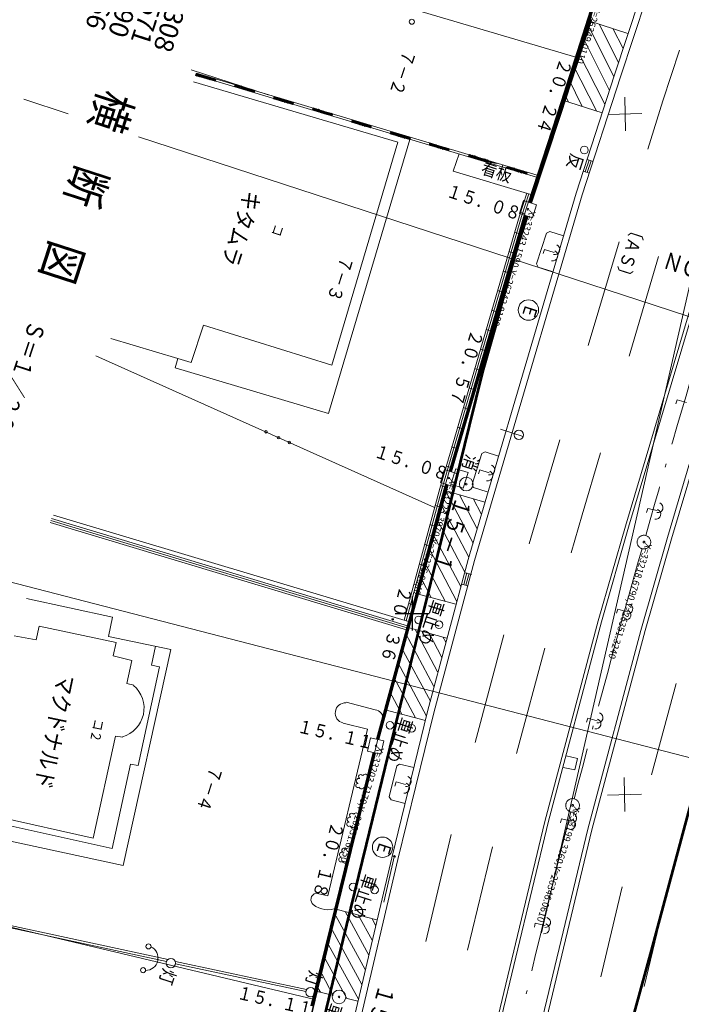
# Model space of a CAD drawing. Extents: x 26016 to 26264, y 33545 to 33826.
# Drawn here: x 26121 to 26170, y 33621 to 33694 of the extents above; entities that cross this region are included whole.
import ezdxf

# ---------------------------------------------------------------- set-up
doc = ezdxf.new("R2010")
doc.units = 0
doc.linetypes.add('long dashed dotted', pattern=[15.25, 12, -1.5, 0.25, -1.5])
for name, color, linetype, lineweight in [('\\M+5A4BD\\M+5A4CE\\M+5CBFB', 136, 'Continuous', 0), ('\\M+5BAE1\\M+5B6CF\\M+587ED', 4, 'Continuous', 0), ('道路平面図', 7, 'Continuous', 0)]:
    doc.layers.add(name, color=color, linetype=linetype, lineweight=lineweight)
doc.styles.add('\\M+5A3CD\\M+5A3D3 \\M+5A5B4\\M+5A5B7\\M+5A5C3\\M+5A5AF', font='MS Gothic.ttf')

msp = doc.modelspace()

# ---------------------------------------------------------------- linework, layer by layer
at = {"layer": '\\M+5A4BD\\M+5A4CE\\M+5CBFB', "linetype": 'Continuous', "lineweight": 13}
for p, q in [((26124.762, 33686.675), (26121.494, 33687.743)), ((26184.057, 33667.31), (26129.913, 33684.993)), ((26175.508, 33638.085), (26106.051, 33656.064))]:
    msp.add_line(p, q, dxfattribs=at)
at = {"layer": '道路平面図', "linetype": 'Continuous', "lineweight": 13}
for p, q in [((26181.054, 33720.953), (26159.49, 33626.571)), ((26168.971, 33702.103), (26164.84, 33689.547)), ((26169.417, 33701.959), (26165.286, 33689.402)), ((26136.59, 33698.367), (26162.002, 33690.827)), ((26164.38, 33698.17), (26158.17, 33679.094)), ((26162.878, 33693.532), (26165.822, 33692.579)), ((26162.821, 33693.354), (26164.801, 33689.428)), ((26163.711, 33693.263), (26165.128, 33690.439)), ((26164.722, 33692.935), (26165.465, 33691.479)), ((26162.493, 33692.343), (26164.464, 33688.387)), ((26168.394, 33687.64), (26169.597, 33691.356)), ((26162.147, 33691.273), (26164.137, 33687.377)), ((26133.787, 33689.913), (26139.435, 33688.084)), ((26161.819, 33690.262), (26163.518, 33686.887)), ((26134.155, 33689.63), (26134.107, 33689.481)), ((26134.107, 33689.481), (26135.553, 33689.078)), ((26134.116, 33689.511), (26134.274, 33689.591)), ((26134.116, 33689.511), (26159.123, 33682.037)), ((26134.126, 33689.54), (26134.244, 33689.601)), ((26134.135, 33689.57), (26134.214, 33689.61)), ((26134.136, 33689.471), (26134.303, 33689.581)), ((26134.145, 33689.6), (26134.184, 33689.62)), ((26135.601, 33689.227), (26134.155, 33689.63)), ((26134.164, 33689.659), (26159.171, 33682.185)), ((26134.166, 33689.462), (26134.363, 33689.562)), ((26134.196, 33689.452), (26134.393, 33689.553)), ((26134.225, 33689.442), (26134.422, 33689.543)), ((26134.285, 33689.423), (26134.452, 33689.533)), ((26134.315, 33689.414), (26134.482, 33689.524)), ((26134.344, 33689.404), (26134.551, 33689.534)), ((26134.374, 33689.394), (26134.581, 33689.525)), ((26134.404, 33689.385), (26134.61, 33689.515)), ((26134.473, 33689.395), (26134.64, 33689.505)), ((26134.503, 33689.386), (26134.67, 33689.496)), ((26134.532, 33689.376), (26134.729, 33689.476)), ((26134.759, 33689.467), (26134.562, 33689.366)), ((26134.789, 33689.457), (26134.592, 33689.357)), ((26134.818, 33689.448), (26134.651, 33689.337)), ((26134.848, 33689.438), (26134.681, 33689.328)), ((26134.908, 33689.419), (26134.711, 33689.318)), ((26134.937, 33689.409), (26134.74, 33689.309)), ((26134.967, 33689.399), (26134.77, 33689.299)), ((26134.997, 33689.39), (26134.83, 33689.28)), ((26135.026, 33689.38), (26134.859, 33689.27)), ((26135.086, 33689.361), (26134.889, 33689.26)), ((26135.116, 33689.351), (26134.919, 33689.251)), ((26135.145, 33689.342), (26134.949, 33689.241)), ((26135.175, 33689.332), (26135.008, 33689.222)), ((26135.205, 33689.322), (26135.038, 33689.212)), ((26135.274, 33689.333), (26135.068, 33689.203)), ((26135.304, 33689.323), (26135.097, 33689.193)), ((26135.333, 33689.314), (26135.127, 33689.183)), ((26135.363, 33689.304), (26135.196, 33689.194)), ((26135.393, 33689.294), (26135.226, 33689.184)), ((26135.482, 33689.265), (26135.256, 33689.175)), ((26135.512, 33689.256), (26135.285, 33689.165)), ((26135.541, 33689.246), (26135.315, 33689.155)), ((26135.571, 33689.237), (26135.404, 33689.126)), ((26135.601, 33689.227), (26135.434, 33689.117)), ((26135.582, 33689.168), (26135.464, 33689.107)), ((26135.572, 33689.138), (26135.493, 33689.098)), ((26135.601, 33689.227), (26135.553, 33689.078)), ((26135.553, 33689.078), (26135.601, 33689.227)), ((26161.482, 33689.222), (26162.478, 33687.224)), ((26164.84, 33689.547), (26162.028, 33680.866)), ((26165.286, 33689.402), (26162.474, 33680.721)), ((26133.962, 33689.035), (26148.952, 33684.608)), ((26135.562, 33689.108), (26135.523, 33689.088)), ((26137.017, 33688.834), (26136.969, 33688.685)), ((26136.969, 33688.685), (26137.017, 33688.834)), ((26136.969, 33688.685), (26138.406, 33688.253)), ((26136.979, 33688.715), (26137.136, 33688.795)), ((26136.989, 33688.745), (26137.107, 33688.805)), ((26136.998, 33688.774), (26137.077, 33688.815)), ((26136.999, 33688.676), (26137.166, 33688.786)), ((26137.008, 33688.804), (26137.047, 33688.824)), ((26138.444, 33688.372), (26137.017, 33688.834)), ((26137.029, 33688.666), (26137.226, 33688.767)), ((26137.059, 33688.656), (26137.255, 33688.757)), ((26137.088, 33688.647), (26137.285, 33688.747)), ((26137.148, 33688.628), (26137.315, 33688.738)), ((26137.177, 33688.618), (26137.344, 33688.728)), ((26137.207, 33688.608), (26137.443, 33688.729)), ((26137.237, 33688.599), (26137.473, 33688.719)), ((26137.267, 33688.589), (26137.503, 33688.71)), ((26137.336, 33688.6), (26137.523, 33688.67)), ((26137.395, 33688.58), (26137.553, 33688.661)), ((26137.425, 33688.571), (26137.612, 33688.641)), ((26137.642, 33688.632), (26137.455, 33688.561)), ((26137.672, 33688.622), (26137.475, 33688.522)), ((26137.701, 33688.613), (26137.534, 33688.502)), ((26137.731, 33688.603), (26137.564, 33688.493)), ((26137.79, 33688.584), (26137.594, 33688.483)), ((26137.82, 33688.574), (26137.623, 33688.474)), ((26137.85, 33688.564), (26137.653, 33688.464)), ((26137.88, 33688.555), (26137.713, 33688.445)), ((26137.909, 33688.545), (26137.742, 33688.435)), ((26137.969, 33688.526), (26137.772, 33688.425)), ((26137.999, 33688.516), (26137.802, 33688.416)), ((26138.028, 33688.507), (26137.831, 33688.406)), ((26138.058, 33688.497), (26137.891, 33688.387)), ((26138.088, 33688.487), (26137.921, 33688.377)), ((26138.157, 33688.498), (26137.95, 33688.368)), ((26138.187, 33688.488), (26137.98, 33688.358)), ((26138.216, 33688.479), (26138.01, 33688.348)), ((26138.246, 33688.469), (26138.079, 33688.359)), ((26138.276, 33688.459), (26138.109, 33688.349)), ((26138.335, 33688.44), (26138.138, 33688.34)), ((26138.365, 33688.43), (26138.168, 33688.33)), ((26138.395, 33688.421), (26138.198, 33688.32)), ((26138.424, 33688.411), (26138.257, 33688.301)), ((26138.444, 33688.372), (26138.287, 33688.291)), ((26138.425, 33688.312), (26138.317, 33688.282)), ((26138.416, 33688.283), (26138.347, 33688.272)), ((26138.406, 33688.253), (26138.376, 33688.263)), ((26138.444, 33688.372), (26138.406, 33688.253)), ((26138.406, 33688.253), (26138.444, 33688.372)), ((26139.833, 33687.791), (26139.881, 33687.939)), ((26139.833, 33687.791), (26139.881, 33687.939)), ((26139.881, 33687.939), (26139.833, 33687.791)), ((26139.833, 33687.791), (26141.24, 33687.368)), ((26139.843, 33687.821), (26140, 33687.901)), ((26139.852, 33687.85), (26139.97, 33687.911)), ((26139.862, 33687.88), (26139.941, 33687.92)), ((26139.863, 33687.781), (26140.03, 33687.891)), ((26139.871, 33687.91), (26139.911, 33687.93)), ((26141.278, 33687.487), (26139.881, 33687.939)), ((26139.892, 33687.772), (26140.089, 33687.872)), ((26139.922, 33687.762), (26140.119, 33687.862)), ((26139.952, 33687.752), (26140.149, 33687.853)), ((26140.011, 33687.733), (26140.178, 33687.843)), ((26140.041, 33687.723), (26140.208, 33687.834)), ((26140.071, 33687.714), (26140.277, 33687.844)), ((26140.101, 33687.704), (26140.307, 33687.834)), ((26140.13, 33687.695), (26140.337, 33687.825)), ((26140.199, 33687.705), (26140.357, 33687.785)), ((26140.229, 33687.695), (26140.386, 33687.776)), ((26140.259, 33687.686), (26140.446, 33687.757)), ((26140.476, 33687.747), (26140.289, 33687.676)), ((26140.505, 33687.737), (26140.309, 33687.637)), ((26140.535, 33687.728), (26140.368, 33687.618)), ((26140.565, 33687.718), (26140.398, 33687.608)), ((26140.624, 33687.699), (26140.428, 33687.598)), ((26140.654, 33687.689), (26140.457, 33687.589)), ((26140.684, 33687.68), (26140.487, 33687.579)), ((26140.714, 33687.67), (26140.546, 33687.56)), ((26163.935, 33686.752), (26160.962, 33687.715)), ((26161.125, 33688.22), (26161.467, 33687.551)), ((26165.599, 33687.904), (26165.65, 33685.424)), ((26140.743, 33687.66), (26140.576, 33687.55)), ((26140.803, 33687.641), (26140.606, 33687.54)), ((26140.832, 33687.631), (26140.636, 33687.531)), ((26140.862, 33687.622), (26140.665, 33687.521)), ((26140.892, 33687.612), (26140.725, 33687.502)), ((26140.922, 33687.602), (26140.755, 33687.492)), ((26140.991, 33687.613), (26140.784, 33687.483)), ((26141.02, 33687.603), (26140.814, 33687.473)), ((26141.05, 33687.594), (26140.844, 33687.463)), ((26141.08, 33687.584), (26140.913, 33687.474)), ((26141.11, 33687.574), (26140.943, 33687.464)), ((26141.169, 33687.555), (26140.972, 33687.455)), ((26141.199, 33687.546), (26141.002, 33687.445)), ((26141.229, 33687.536), (26141.032, 33687.435)), ((26141.258, 33687.526), (26141.091, 33687.416)), ((26141.278, 33687.487), (26141.121, 33687.407)), ((26141.259, 33687.428), (26141.151, 33687.397)), ((26141.249, 33687.398), (26141.18, 33687.387)), ((26141.24, 33687.368), (26141.21, 33687.378)), ((26141.24, 33687.368), (26141.278, 33687.487)), ((26141.278, 33687.487), (26141.24, 33687.368)), ((26142.734, 33687.114), (26142.686, 33686.965)), ((26142.686, 33686.965), (26142.734, 33687.114)), ((26142.686, 33686.965), (26142.734, 33687.114)), ((26142.686, 33686.965), (26144.123, 33686.533)), ((26142.696, 33686.995), (26142.853, 33687.076)), ((26142.705, 33687.025), (26142.823, 33687.085)), ((26142.715, 33687.055), (26142.794, 33687.095)), ((26142.716, 33686.956), (26142.883, 33687.066)), ((26142.725, 33687.084), (26142.764, 33687.104)), ((26144.161, 33686.652), (26142.734, 33687.114)), ((26142.746, 33686.946), (26142.942, 33687.047)), ((26142.775, 33686.937), (26142.972, 33687.037)), ((26142.805, 33686.927), (26143.002, 33687.027)), ((26142.864, 33686.908), (26143.032, 33687.018)), ((26142.894, 33686.898), (26143.061, 33687.008)), ((26142.924, 33686.888), (26143.13, 33687.019)), ((26142.954, 33686.879), (26143.16, 33687.009)), ((26142.983, 33686.869), (26143.19, 33686.999)), ((26143.052, 33686.88), (26143.21, 33686.96)), ((26143.082, 33686.87), (26143.24, 33686.95)), ((26167.278, 33684.093), (26168.394, 33687.64)), ((26143.112, 33686.86), (26143.299, 33686.931)), ((26143.329, 33686.921), (26143.142, 33686.851)), ((26143.359, 33686.912), (26143.162, 33686.811)), ((26143.418, 33686.893), (26143.221, 33686.792)), ((26143.448, 33686.883), (26143.251, 33686.782)), ((26143.507, 33686.864), (26143.281, 33686.773)), ((26143.537, 33686.854), (26143.31, 33686.763)), ((26143.567, 33686.844), (26143.37, 33686.744)), ((26143.596, 33686.835), (26143.429, 33686.725)), ((26143.626, 33686.825), (26143.459, 33686.715)), ((26143.686, 33686.806), (26143.489, 33686.705)), ((26143.715, 33686.796), (26143.519, 33686.696)), ((26143.745, 33686.787), (26143.548, 33686.686)), ((26143.775, 33686.777), (26143.608, 33686.667)), ((26143.804, 33686.767), (26143.637, 33686.657)), ((26143.874, 33686.778), (26143.667, 33686.648)), ((26143.903, 33686.768), (26143.697, 33686.638)), ((26143.933, 33686.759), (26143.727, 33686.628)), ((26143.963, 33686.749), (26143.796, 33686.639)), ((26143.992, 33686.739), (26143.825, 33686.629)), ((26144.052, 33686.72), (26143.855, 33686.62)), ((26144.082, 33686.711), (26143.885, 33686.61)), ((26144.111, 33686.701), (26143.915, 33686.6)), ((26144.141, 33686.691), (26143.974, 33686.581)), ((26144.161, 33686.652), (26144.004, 33686.572)), ((26144.142, 33686.592), (26144.034, 33686.562)), ((26144.132, 33686.563), (26144.063, 33686.552)), ((26144.123, 33686.533), (26144.093, 33686.543)), ((26144.161, 33686.652), (26144.123, 33686.533)), ((26144.123, 33686.533), (26144.161, 33686.652)), ((26145.55, 33686.071), (26145.598, 33686.22)), ((26145.55, 33686.071), (26145.598, 33686.22)), ((26145.55, 33686.071), (26145.598, 33686.22)), ((26145.598, 33686.22), (26145.55, 33686.071)), ((26146.995, 33685.767), (26145.598, 33686.22)), ((26166.854, 33686.709), (26164.365, 33686.629)), ((26145.55, 33686.071), (26146.957, 33685.648)), ((26145.559, 33686.101), (26145.717, 33686.181)), ((26145.569, 33686.13), (26145.687, 33686.191)), ((26145.579, 33686.16), (26145.657, 33686.2)), ((26145.579, 33686.061), (26145.747, 33686.171)), ((26145.588, 33686.19), (26145.628, 33686.21)), ((26145.609, 33686.052), (26145.806, 33686.152)), ((26145.639, 33686.042), (26145.836, 33686.143)), ((26145.669, 33686.032), (26145.865, 33686.133)), ((26145.728, 33686.013), (26145.895, 33686.123)), ((26145.758, 33686.004), (26145.925, 33686.114)), ((26145.788, 33685.994), (26145.994, 33686.124)), ((26145.817, 33685.984), (26146.024, 33686.114)), ((26145.847, 33685.975), (26146.053, 33686.105)), ((26145.916, 33685.985), (26146.074, 33686.066)), ((26145.946, 33685.975), (26146.103, 33686.056)), ((26145.976, 33685.966), (26146.163, 33686.037)), ((26146.192, 33686.027), (26146.005, 33685.956)), ((26146.222, 33686.017), (26146.025, 33685.917)), ((26146.252, 33686.008), (26146.085, 33685.898)), ((26146.282, 33685.998), (26146.115, 33685.888)), ((26146.341, 33685.979), (26146.144, 33685.878)), ((26146.371, 33685.969), (26146.174, 33685.869)), ((26146.401, 33685.96), (26146.204, 33685.859)), ((26146.43, 33685.95), (26146.263, 33685.84)), ((26146.46, 33685.94), (26146.293, 33685.83)), ((26146.519, 33685.921), (26146.323, 33685.821)), ((26146.549, 33685.911), (26146.352, 33685.811)), ((26146.579, 33685.902), (26146.382, 33685.801)), ((26146.609, 33685.892), (26146.442, 33685.782)), ((26146.638, 33685.883), (26146.471, 33685.772)), ((26146.707, 33685.893), (26146.501, 33685.763)), ((26146.737, 33685.883), (26146.531, 33685.753)), ((26146.767, 33685.874), (26146.561, 33685.744)), ((26146.797, 33685.864), (26146.63, 33685.754)), ((26146.826, 33685.855), (26146.659, 33685.744)), ((26146.886, 33685.835), (26146.689, 33685.735)), ((26146.916, 33685.826), (26146.719, 33685.725)), ((26146.945, 33685.816), (26146.749, 33685.716)), ((26146.975, 33685.806), (26146.808, 33685.696)), ((26146.995, 33685.767), (26146.838, 33685.687)), ((26146.976, 33685.708), (26146.867, 33685.677)), ((26146.966, 33685.678), (26146.897, 33685.667)), ((26146.957, 33685.648), (26146.927, 33685.658)), ((26146.957, 33685.648), (26146.995, 33685.767)), ((26146.995, 33685.767), (26146.957, 33685.648)), ((26149.83, 33684.783), (26143.846, 33664.681)), ((26148.441, 33685.364), (26148.393, 33685.216)), ((26148.393, 33685.216), (26148.441, 33685.364)), ((26148.393, 33685.216), (26148.441, 33685.364)), ((26148.393, 33685.216), (26148.441, 33685.364)), ((26148.393, 33685.216), (26149.83, 33684.783)), ((26148.403, 33685.245), (26148.56, 33685.326)), ((26148.413, 33685.275), (26148.531, 33685.336)), ((26148.422, 33685.305), (26148.501, 33685.345)), ((26148.423, 33685.206), (26148.59, 33685.316)), ((26148.432, 33685.335), (26148.471, 33685.355)), ((26149.868, 33684.902), (26148.441, 33685.364)), ((26148.453, 33685.197), (26148.649, 33685.297)), ((26148.482, 33685.187), (26148.679, 33685.287)), ((26148.512, 33685.177), (26148.709, 33685.278)), ((26148.572, 33685.158), (26148.739, 33685.268)), ((26148.601, 33685.148), (26148.768, 33685.259)), ((26148.631, 33685.139), (26148.837, 33685.269)), ((26148.661, 33685.129), (26148.867, 33685.259)), ((26148.691, 33685.119), (26148.897, 33685.25)), ((26148.76, 33685.13), (26148.917, 33685.21)), ((26148.789, 33685.12), (26148.947, 33685.201)), ((26148.819, 33685.111), (26149.006, 33685.181)), ((26149.036, 33685.172), (26148.849, 33685.101)), ((26149.066, 33685.162), (26148.869, 33685.062)), ((26149.095, 33685.153), (26148.928, 33685.042)), ((26149.125, 33685.143), (26148.958, 33685.033)), ((26149.185, 33685.124), (26148.988, 33685.023)), ((26149.214, 33685.114), (26149.018, 33685.014)), ((26149.244, 33685.104), (26149.047, 33685.004)), ((26149.274, 33685.095), (26149.107, 33684.985)), ((26149.304, 33685.085), (26149.136, 33684.975)), ((26149.393, 33685.056), (26149.166, 33684.965)), ((26149.422, 33685.047), (26149.196, 33684.956)), ((26149.452, 33685.037), (26149.226, 33684.946)), ((26149.482, 33685.027), (26149.285, 33684.927)), ((26149.512, 33685.018), (26149.345, 33684.908)), ((26149.581, 33685.028), (26149.374, 33684.898)), ((26149.61, 33685.019), (26149.404, 33684.888)), ((26149.64, 33685.009), (26149.434, 33684.879)), ((26149.67, 33684.999), (26149.503, 33684.889)), ((26149.7, 33684.99), (26149.533, 33684.88)), ((26149.759, 33684.971), (26149.562, 33684.87)), ((26149.789, 33684.961), (26149.592, 33684.86)), ((26149.819, 33684.951), (26149.622, 33684.851)), ((26149.848, 33684.942), (26149.681, 33684.832)), ((26149.868, 33684.902), (26149.711, 33684.822)), ((26149.849, 33684.843), (26149.741, 33684.812)), ((26149.84, 33684.813), (26149.77, 33684.803)), ((26149.83, 33684.783), (26149.8, 33684.793)), ((26149.868, 33684.902), (26149.83, 33684.783)), ((26149.83, 33684.783), (26149.868, 33684.902)), ((26148.952, 33684.608), (26144.112, 33668.241)), ((26151.246, 33684.39), (26151.295, 33684.539)), ((26151.246, 33684.39), (26151.295, 33684.539)), ((26151.246, 33684.39), (26151.295, 33684.539)), ((26151.295, 33684.539), (26151.246, 33684.39)), ((26151.246, 33684.39), (26151.295, 33684.539)), ((26151.246, 33684.39), (26152.683, 33683.958)), ((26151.256, 33684.42), (26151.443, 33684.491)), ((26151.266, 33684.45), (26151.413, 33684.5)), ((26151.275, 33684.48), (26151.354, 33684.52)), ((26151.276, 33684.381), (26151.473, 33684.481)), ((26151.285, 33684.509), (26151.324, 33684.529)), ((26152.722, 33684.077), (26151.295, 33684.539)), ((26151.306, 33684.371), (26151.532, 33684.462)), ((26151.365, 33684.352), (26151.562, 33684.452)), ((26151.395, 33684.342), (26151.592, 33684.443)), ((26151.455, 33684.323), (26151.622, 33684.433)), ((26151.484, 33684.313), (26151.651, 33684.423)), ((26151.514, 33684.304), (26151.72, 33684.434)), ((26151.544, 33684.294), (26151.75, 33684.424)), ((26151.573, 33684.284), (26151.78, 33684.415)), ((26151.643, 33684.295), (26151.8, 33684.375)), ((26151.672, 33684.285), (26151.83, 33684.366)), ((26151.702, 33684.276), (26151.889, 33684.346)), ((26151.919, 33684.337), (26151.732, 33684.266)), ((26151.949, 33684.327), (26151.752, 33684.227)), ((26151.978, 33684.318), (26151.811, 33684.207)), ((26152.008, 33684.308), (26151.841, 33684.198)), ((26152.067, 33684.289), (26151.871, 33684.188)), ((26152.097, 33684.279), (26151.9, 33684.179)), ((26152.127, 33684.269), (26151.93, 33684.169)), ((26152.157, 33684.26), (26151.99, 33684.15)), ((26152.186, 33684.25), (26152.019, 33684.14)), ((26152.246, 33684.231), (26152.049, 33684.13)), ((26152.276, 33684.221), (26152.079, 33684.121)), ((26152.305, 33684.212), (26152.109, 33684.111)), ((26152.335, 33684.202), (26152.168, 33684.092)), ((26152.365, 33684.192), (26152.198, 33684.082)), ((26152.434, 33684.203), (26152.227, 33684.073)), ((26152.464, 33684.193), (26152.257, 33684.063)), ((26152.493, 33684.184), (26152.287, 33684.053)), ((26152.523, 33684.174), (26152.356, 33684.064)), ((26152.553, 33684.164), (26152.386, 33684.054)), ((26152.612, 33684.145), (26152.415, 33684.045)), ((26152.642, 33684.135), (26152.445, 33684.035)), ((26152.672, 33684.126), (26152.475, 33684.025)), ((26152.701, 33684.116), (26152.534, 33684.006)), ((26152.722, 33684.077), (26152.564, 33683.996)), ((26152.683, 33683.958), (26152.722, 33684.077)), ((26152.722, 33684.077), (26152.683, 33683.958)), ((26152.702, 33684.017), (26152.594, 33683.987)), ((26152.693, 33683.988), (26152.624, 33683.977)), ((26152.683, 33683.958), (26152.653, 33683.968)), ((26153.436, 33683.747), (26152.992, 33682.478)), ((26154.177, 33683.704), (26154.129, 33683.555)), ((26154.129, 33683.555), (26154.177, 33683.704)), ((26154.129, 33683.555), (26154.177, 33683.704)), ((26154.129, 33683.555), (26154.177, 33683.704)), ((26154.129, 33683.555), (26154.177, 33683.704)), ((26154.129, 33683.555), (26155.566, 33683.123)), ((26154.139, 33683.585), (26154.296, 33683.665)), ((26154.149, 33683.615), (26154.267, 33683.675)), ((26154.158, 33683.644), (26154.237, 33683.685)), ((26154.159, 33683.546), (26154.326, 33683.656)), ((26154.168, 33683.674), (26154.207, 33683.694)), ((26155.604, 33683.242), (26154.177, 33683.704)), ((26154.189, 33683.536), (26154.386, 33683.637)), ((26154.218, 33683.526), (26154.415, 33683.627)), ((26154.248, 33683.517), (26154.445, 33683.617)), ((26154.308, 33683.498), (26154.475, 33683.608)), ((26154.337, 33683.488), (26154.504, 33683.598)), ((26154.367, 33683.478), (26154.574, 33683.609)), ((26154.397, 33683.469), (26154.603, 33683.599)), ((26154.427, 33683.459), (26154.633, 33683.589)), ((26154.496, 33683.47), (26154.653, 33683.55)), ((26154.525, 33683.46), (26154.683, 33683.54)), ((26154.555, 33683.45), (26154.742, 33683.521)), ((26154.772, 33683.511), (26154.585, 33683.441)), ((26154.802, 33683.502), (26154.605, 33683.401)), ((26154.831, 33683.492), (26154.664, 33683.382)), ((26154.861, 33683.483), (26154.694, 33683.372)), ((26154.921, 33683.463), (26154.724, 33683.363)), ((26154.95, 33683.454), (26154.754, 33683.353)), ((26154.98, 33683.444), (26154.783, 33683.344)), ((26155.01, 33683.434), (26154.843, 33683.324)), ((26155.04, 33683.425), (26154.873, 33683.315)), ((26155.099, 33683.406), (26154.902, 33683.305)), ((26155.129, 33683.396), (26154.932, 33683.295)), ((26155.158, 33683.386), (26154.962, 33683.286)), ((26155.188, 33683.377), (26155.021, 33683.266)), ((26155.218, 33683.367), (26155.051, 33683.257)), ((26155.287, 33683.377), (26155.081, 33683.247)), ((26155.317, 33683.368), (26155.11, 33683.238)), ((26155.346, 33683.358), (26155.14, 33683.228)), ((26155.406, 33683.339), (26155.209, 33683.238)), ((26155.436, 33683.329), (26155.239, 33683.229)), ((26163.273, 33683.189), (26162.828, 33683.333)), ((26155.495, 33683.31), (26155.269, 33683.219)), ((26155.525, 33683.3), (26155.298, 33683.21)), ((26155.555, 33683.291), (26155.358, 33683.19)), ((26155.584, 33683.281), (26155.417, 33683.171)), ((26155.604, 33683.242), (26155.447, 33683.161)), ((26155.585, 33683.182), (26155.477, 33683.152)), ((26155.576, 33683.153), (26155.506, 33683.142)), ((26155.566, 33683.123), (26155.536, 33683.133)), ((26155.604, 33683.242), (26155.566, 33683.123)), ((26155.566, 33683.123), (26155.604, 33683.242)), ((26157.011, 33682.819), (26156.963, 33682.67)), ((26156.963, 33682.67), (26157.011, 33682.819)), ((26156.963, 33682.67), (26157.011, 33682.819)), ((26156.963, 33682.67), (26157.011, 33682.819)), ((26156.963, 33682.67), (26157.011, 33682.819)), ((26156.963, 33682.67), (26157.011, 33682.819)), ((26156.963, 33682.67), (26158.4, 33682.238)), ((26156.973, 33682.7), (26157.13, 33682.781)), ((26156.982, 33682.73), (26157.1, 33682.79)), ((26156.992, 33682.76), (26157.071, 33682.8)), ((26156.993, 33682.661), (26157.16, 33682.771)), ((26157.002, 33682.789), (26157.041, 33682.809)), ((26158.438, 33682.357), (26157.011, 33682.819)), ((26157.023, 33682.651), (26157.219, 33682.752)), ((26157.052, 33682.642), (26157.249, 33682.742)), ((26157.082, 33682.632), (26157.279, 33682.732)), ((26157.142, 33682.613), (26157.309, 33682.723)), ((26157.171, 33682.603), (26157.338, 33682.713)), ((26157.201, 33682.593), (26157.437, 33682.714)), ((26157.231, 33682.584), (26157.467, 33682.704)), ((26157.26, 33682.574), (26157.497, 33682.695)), ((26157.359, 33682.575), (26157.517, 33682.655)), ((26157.389, 33682.565), (26157.546, 33682.646)), ((26157.419, 33682.556), (26157.606, 33682.627)), ((26157.636, 33682.617), (26157.448, 33682.546)), ((26157.665, 33682.607), (26157.469, 33682.507)), ((26162.976, 33683.285), (26162.697, 33682.423)), ((26163.125, 33683.237), (26162.846, 33682.375)), ((26152.992, 33682.478), (26158.709, 33680.758)), ((26157.695, 33682.598), (26157.528, 33682.488)), ((26157.725, 33682.588), (26157.558, 33682.478)), ((26157.784, 33682.569), (26157.587, 33682.468)), ((26157.814, 33682.559), (26157.617, 33682.459)), ((26157.844, 33682.55), (26157.647, 33682.449)), ((26157.873, 33682.54), (26157.706, 33682.43)), ((26157.903, 33682.53), (26157.736, 33682.42)), ((26157.963, 33682.511), (26157.766, 33682.41)), ((26157.992, 33682.501), (26157.796, 33682.401)), ((26158.022, 33682.492), (26157.825, 33682.391)), ((26158.052, 33682.482), (26157.885, 33682.372)), ((26158.082, 33682.472), (26157.915, 33682.362)), ((26158.151, 33682.483), (26157.944, 33682.353)), ((26158.18, 33682.473), (26157.974, 33682.343)), ((26158.21, 33682.464), (26158.004, 33682.333)), ((26158.24, 33682.454), (26158.073, 33682.344)), ((26158.27, 33682.444), (26158.103, 33682.334)), ((26158.329, 33682.425), (26158.132, 33682.325)), ((26158.359, 33682.416), (26158.162, 33682.315)), ((26158.388, 33682.406), (26158.192, 33682.305)), ((26158.418, 33682.396), (26158.251, 33682.286)), ((26158.438, 33682.357), (26158.281, 33682.277)), ((26158.419, 33682.298), (26158.311, 33682.267)), ((26158.409, 33682.268), (26158.34, 33682.257)), ((26158.4, 33682.238), (26158.37, 33682.248)), ((26158.438, 33682.357), (26158.4, 33682.238)), ((26158.4, 33682.238), (26158.438, 33682.357)), ((26162.548, 33682.471), (26162.994, 33682.327)), ((26158.412, 33680.855), (26157.873, 33679.19)), ((26162.028, 33680.866), (26157.957, 33667.075)), ((26158.56, 33680.807), (26158.021, 33679.142)), ((26162.474, 33680.721), (26158.403, 33666.931)), ((26158.169, 33680.309), (26157.861, 33679.358)), ((26159.121, 33680.001), (26158.169, 33680.309)), ((26158.813, 33679.05), (26159.121, 33680.001)), ((26157.873, 33679.19), (26152.016, 33659.178)), ((26158.021, 33679.142), (26152.165, 33659.129)), ((26158.17, 33679.094), (26152.313, 33659.081)), ((26157.861, 33679.358), (26158.813, 33679.05)), ((26158.277, 33679.322), (26157.95, 33679.428)), ((26157.517, 33677.991), (26157.933, 33677.856)), ((26159.86, 33677.922), (26159.128, 33675.663)), ((26160.096, 33678.043), (26159.86, 33677.922)), ((26161.107, 33677.715), (26160.096, 33678.043)), ((26162.905, 33669.677), (26165.172, 33677.286)), ((26157.094, 33676.584), (26157.511, 33676.449)), ((26159.702, 33676.725), (26159.606, 33676.428)), ((26160.416, 33676.494), (26159.702, 33676.725)), ((26165.638, 33656.409), (26171.631, 33676.541)), ((26165.875, 33656.332), (26171.869, 33676.464)), ((26165.906, 33668.902), (26168.077, 33676.214)), ((26159.249, 33675.427), (26159.128, 33675.663)), ((26160.26, 33675.099), (26159.249, 33675.427)), ((26168.718, 33655.575), (26174.663, 33675.658)), ((26169.015, 33655.479), (26174.99, 33675.552)), ((26156.692, 33675.138), (26157.108, 33675.003)), ((26156.259, 33673.701), (26156.676, 33673.566)), ((26155.827, 33672.265), (26156.243, 33672.13)), ((26134.679, 33671.164), (26133.793, 33668.429)), ((26144.112, 33668.241), (26134.679, 33671.164)), ((26155.434, 33670.848), (26155.85, 33670.713)), ((26132.802, 33668.717), (26127.888, 33670.177)), ((26126.792, 33668.923), (26151.633, 33657.791)), ((26155.002, 33669.411), (26155.418, 33669.277)), ((26132.611, 33668.024), (26132.802, 33668.717)), ((26133.793, 33668.429), (26132.802, 33668.717)), ((26143.846, 33664.681), (26132.611, 33668.024)), ((26154.569, 33667.975), (26154.985, 33667.84)), ((26157.957, 33667.075), (26154.106, 33653.968)), ((26158.403, 33666.931), (26154.571, 33653.883)), ((26154.146, 33666.568), (26154.592, 33666.424)), ((26169.432, 33665.691), (26169.336, 33665.394)), ((26170.125, 33665.499), (26169.432, 33665.691)), ((26153.744, 33665.122), (26154.16, 33664.987)), ((26153.311, 33663.685), (26153.728, 33663.55)), ((26156.485, 33663.544), (26158.15, 33663.005)), ((26159.428, 33658.026), (26160.83, 33662.761)), ((26152.879, 33662.248), (26153.295, 33662.114)), ((26155.117, 33661.754), (26154.385, 33659.494)), ((26155.353, 33661.874), (26155.117, 33661.754)), ((26156.334, 33661.557), (26155.353, 33661.874)), ((26162.458, 33657.241), (26163.803, 33661.799)), ((26152.37, 33660.574), (26152.062, 33659.623)), ((26153.321, 33660.266), (26152.37, 33660.574)), ((26152.516, 33660.822), (26152.902, 33660.697)), ((26152.843, 33659.501), (26153.209, 33660.631)), ((26153.013, 33659.315), (26153.321, 33660.266)), ((26153.209, 33660.631), (26154.101, 33660.342)), ((26154.101, 33660.342), (26153.735, 33659.212)), ((26154.959, 33660.557), (26154.863, 33660.259)), ((26155.643, 33660.335), (26154.959, 33660.557)), ((26152.062, 33659.623), (26153.013, 33659.315)), ((26153.735, 33659.212), (26152.843, 33659.501)), ((26154.506, 33659.258), (26154.385, 33659.494)), ((26152.313, 33659.081), (26147.995, 33642.907)), ((26152.016, 33659.178), (26149.411, 33649.51)), ((26152.165, 33659.129), (26149.559, 33649.462)), ((26152.381, 33659.289), (26152.083, 33659.386)), ((26152.304, 33659.052), (26155.335, 33658.168)), ((26154.462, 33655.167), (26152.452, 33659.003)), ((26155.487, 33658.941), (26154.506, 33659.258)), ((26154.769, 33656.217), (26153.473, 33658.706)), ((26154.473, 33658.448), (26155.076, 33657.267)), ((26151.681, 33657.939), (26152.127, 33657.795)), ((26154.164, 33654.146), (26152.145, 33657.953)), ((26158.583, 33655.113), (26159.428, 33658.026)), ((26167.277, 33657.717), (26167.18, 33657.42)), ((26167.98, 33657.555), (26167.277, 33657.717)), ((26123.448, 33656.67), (26149.575, 33648.8)), ((26123.496, 33656.818), (26149.623, 33648.949)), ((26123.545, 33656.967), (26149.642, 33649.107)), ((26123.691, 33657.215), (26149.738, 33649.404)), ((26153.867, 33653.027), (26151.858, 33656.864)), ((26161.652, 33654.448), (26162.458, 33657.241)), ((26151.288, 33656.523), (26151.734, 33656.378)), ((26163.651, 33649.464), (26165.638, 33656.409)), ((26163.889, 33649.387), (26165.875, 33656.332)), ((26153.56, 33651.977), (26151.561, 33655.745)), ((26166.771, 33648.75), (26168.718, 33655.575)), ((26167.097, 33648.743), (26169.015, 33655.479)), ((26151.331, 33654.932), (26150.915, 33655.067)), ((26153.273, 33650.887), (26151.264, 33654.724)), ((26154.106, 33653.968), (26151.119, 33642.815)), ((26154.571, 33653.883), (26151.574, 33642.7)), ((26150.512, 33653.621), (26150.928, 33653.486)), ((26152.423, 33650.9), (26150.976, 33653.635)), ((26154.016, 33652.979), (26153.776, 33652.137)), ((26154.343, 33652.873), (26153.858, 33652.997)), ((26151.393, 33651.168), (26150.689, 33652.545)), ((26154.165, 33652.931), (26153.925, 33652.089)), ((26150.139, 33652.165), (26150.555, 33652.03)), ((26153.618, 33652.155), (26154.103, 33652.031)), ((26121.707, 33651.091), (26128.004, 33649.742)), ((26153.205, 33650.679), (26150.363, 33651.436)), ((26149.746, 33650.748), (26150.162, 33650.614)), ((26165.077, 33650.316), (26164.981, 33650.019)), ((26165.77, 33650.125), (26165.077, 33650.316)), ((26128.004, 33649.742), (26127.71, 33648.326)), ((26159.736, 33634.736), (26163.651, 33649.464)), ((26160.003, 33634.748), (26163.889, 33649.387)), ((26122.405, 33648.073), (26122.634, 33649.083)), ((26122.634, 33649.083), (26128.287, 33647.876)), ((26149.603, 33648.988), (26152.535, 33648.203)), ((26150.207, 33648.825), (26151.864, 33645.727)), ((26162.873, 33634.18), (26166.771, 33648.75)), ((26163.18, 33634.113), (26167.097, 33648.743)), ((26120.792, 33648.366), (26122.405, 33648.073)), ((26127.71, 33648.326), (26132.293, 33647.367)), ((26149.498, 33648.562), (26151.577, 33644.637)), ((26151.237, 33648.557), (26152.172, 33646.777)), ((26152.238, 33648.299), (26152.468, 33647.896)), ((26154.617, 33640.532), (26156.713, 33648.426)), ((26128.287, 33647.876), (26128.068, 33646.896)), ((26132.293, 33647.367), (26128.803, 33631.516)), ((26130.87, 33646.219), (26131.155, 33647.605)), ((26149.211, 33647.473), (26151.33, 33643.568)), ((26157.638, 33639.718), (26159.716, 33647.454)), ((26128.068, 33646.896), (26129.435, 33646.552)), ((26129.435, 33646.552), (26129.054, 33644.869)), ((26129.896, 33638.848), (26131.455, 33646.095)), ((26131.455, 33646.095), (26130.87, 33646.219)), ((26148.933, 33646.413), (26151.042, 33642.478)), ((26148.646, 33645.323), (26150.243, 33642.343)), ((26129.054, 33644.869), (26129.569, 33644.735)), ((26169.353, 33644.859), (26167.543, 33638.153)), ((26148.369, 33644.264), (26149.243, 33642.601)), ((26147.995, 33642.907), (26142.442, 33619.774)), ((26147.283, 33642.94), (26145.164, 33643.495)), ((26148.005, 33642.936), (26150.966, 33642.142)), ((26151.119, 33642.815), (26148.493, 33632.07)), ((26151.574, 33642.7), (26148.949, 33631.955)), ((26162.883, 33642.323), (26162.786, 33642.025)), ((26163.576, 33642.131), (26162.883, 33642.323)), ((26146.722, 33641.512), (26143.813, 33629.283)), ((26144.93, 33641.961), (26146.722, 33641.512)), ((26128.227, 33640.998), (26126.592, 33633.513)), ((26128.761, 33640.923), (26128.227, 33640.998)), ((26146.945, 33640.882), (26146.726, 33639.901)), ((26147.925, 33640.663), (26146.945, 33640.882)), ((26147.706, 33639.683), (26147.925, 33640.663)), ((26146.726, 33639.901), (26147.706, 33639.683)), ((26161.296, 33639.552), (26162.117, 33639.352)), ((26162.117, 33639.352), (26161.917, 33638.53)), ((26127.991, 33632.764), (26129.332, 33638.932)), ((26129.896, 33638.848), (26129.332, 33638.932)), ((26148.87, 33638.813), (26148.297, 33636.535)), ((26149.076, 33638.943), (26148.87, 33638.813)), ((26150.116, 33638.705), (26149.076, 33638.943)), ((26161.917, 33638.53), (26161.085, 33638.7)), ((26165.538, 33637.958), (26165.588, 33635.478)), ((26148.821, 33637.647), (26148.715, 33637.319)), ((26149.514, 33637.455), (26148.821, 33637.647)), ((26148.457, 33636.319), (26148.297, 33636.535)), ((26166.823, 33636.753), (26164.333, 33636.673)), ((26126.592, 33633.513), (26116.581, 33635.769)), ((26149.487, 33636.051), (26148.457, 33636.319)), ((26116.437, 33635.323), (26127.991, 33632.764)), ((26160.95, 33634.934), (26160.883, 33634.627)), ((26161.682, 33634.762), (26160.95, 33634.934)), ((26128.803, 33631.516), (26116.15, 33634.234)), ((26156.158, 33619.833), (26159.736, 33634.736)), ((26156.405, 33619.785), (26160.003, 33634.748)), ((26151.006, 33625.935), (26152.856, 33633.778)), ((26159.353, 33619.455), (26162.873, 33634.18)), ((26159.66, 33619.388), (26163.18, 33634.113)), ((26154.046, 33625.279), (26155.878, 33632.865)), ((26148.493, 33632.07), (26144.355, 33614.425)), ((26148.709, 33632.23), (26147.928, 33628.804)), ((26148.709, 33632.23), (26148.591, 33632.17)), ((26148.709, 33632.23), (26148.769, 33632.112)), ((26148.949, 33631.955), (26144.811, 33614.31)), ((26165.41, 33629.942), (26163.826, 33623.327)), ((26143.813, 33629.283), (26142.922, 33629.473)), ((26168.598, 33629.238), (26167.014, 33622.623)), ((26142.86, 33621.675), (26114.371, 33628.437)), ((26115.115, 33628.098), (26131.966, 33624.448)), ((26115.164, 33628.247), (26132.083, 33624.607)), ((26144.389, 33627.815), (26146.557, 33623.861)), ((26147.415, 33627.525), (26144.504, 33628.271)), ((26145.078, 33628.118), (26146.805, 33624.931)), ((26146.069, 33627.83), (26147.063, 33626.03)), ((26147.049, 33627.611), (26147.31, 33627.099)), ((26159.029, 33627.279), (26158.962, 33626.972)), ((26159.762, 33627.107), (26159.029, 33627.279)), ((26144.141, 33626.746), (26146.3, 33622.762)), ((26143.864, 33625.686), (26146.052, 33621.693)), ((26134.708, 33589.3), (26143.673, 33624.894)), ((26142.241, 33622.401), (26132.628, 33624.463)), ((26142.193, 33622.253), (26132.639, 33624.295)), ((26143.625, 33624.646), (26145.212, 33621.735)), ((26143.368, 33623.547), (26144.202, 33621.963)), ((26143.014, 33622.25), (26144.142, 33621.983)), ((26143.091, 33622.488), (26143.261, 33622.202)), ((26146.004, 33621.544), (26145.123, 33621.764))]:
    msp.add_line(p, q, dxfattribs=at)
at = {"layer": '道路平面図', "linetype": 'Continuous', "lineweight": 70}
for p, q in [((26158.645, 33680.155), (26164.506, 33698.458)), ((26152.816, 33660.43), (26158.337, 33679.204)), ((26147.47, 33640.777), (26152.567, 33659.459)), ((26142.667, 33621.179), (26147.221, 33639.807))]:
    msp.add_line(p, q, dxfattribs=at)
at = {"layer": '道路平面図', "linetype": 'Continuous', "lineweight": 53}
for p, q in [((26163.105, 33693.617), (26160.817, 33686.651)), ((26160.817, 33686.651), (26158.672, 33680.146)), ((26158.423, 33679.176), (26157.794, 33677.233)), ((26157.794, 33677.233), (26156.637, 33673.078)), ((26156.637, 33673.078), (26156.087, 33670.987)), ((26156.087, 33670.987), (26155.151, 33667.731)), ((26155.151, 33667.731), (26154.165, 33663.779)), ((26154.165, 33663.779), (26151.844, 33654.313)), ((26151.844, 33654.313), (26151.342, 33652.258)), ((26151.342, 33652.258), (26150.232, 33647.823)), ((26150.232, 33647.823), (26147.986, 33638.669)), ((26171.491, 33640.028), (26167.539, 33625.266)), ((26147.986, 33638.669), (26146.615, 33633.043)), ((26146.615, 33633.043), (26144.627, 33624.856)), ((26144.627, 33624.856), (26143.855, 33621.684)), ((26167.539, 33625.266), (26165.921, 33619.441)), ((26143.855, 33621.684), (26142.226, 33615.014))]:
    msp.add_line(p, q, dxfattribs=at)
at = {"layer": '道路平面図', "linetype": 'Continuous', "lineweight": 30}
for p, q in [((26150, 33651.25), (26150, 33648.75)), ((26148.75, 33650), (26151.25, 33650))]:
    msp.add_line(p, q, dxfattribs=at)
at = {"layer": '道路平面図', "linetype": 'Continuous', "lineweight": 13}
for centre, radius in [((26149.973, 33693.441), 0.187), ((26162.624, 33684.023), 0.281), ((26158.491, 33679.679), 0.0625), ((26158.525, 33672.278), 0.75), ((26139.272, 33663.337), 0.0937), ((26157.823, 33663.111), 0.344), ((26140.185, 33662.91), 0.0937), ((26140.988, 33662.552), 0.0937), ((26152.691, 33659.944), 0.0625), ((26153.96, 33659.501), 0.5), ((26153.96, 33659.501), 0.0625), ((26150.468, 33649.529), 0.281), ((26151.963, 33649.176), 0.281), ((26148.36, 33641.803), 0.281), ((26149.963, 33641.58), 0.281), ((26147.345, 33640.292), 0.0625), ((26147.824, 33632.845), 0.75), ((26145.665, 33629.931), 0.281), ((26147.238, 33629.717), 0.281), ((26130.652, 33625.563), 0.187), ((26132.293, 33624.342), 0.344), ((26130.252, 33623.82), 0.187), ((26142.54, 33622.206), 0.344), ((26144.628, 33621.858), 0.5), ((26144.628, 33621.858), 0.0625)]:
    msp.add_circle(centre, radius, dxfattribs=at)
at = {"layer": '道路平面図', "linetype": 'long dashed dotted', "lineweight": 13}
for centre, radius in [((26167.001, 33655.244), 0.5), ((26167.001, 33655.244), 0.0625), ((26161.762, 33635.919), 0.5), ((26161.762, 33635.919), 0.0625)]:
    msp.add_circle(centre, radius, dxfattribs=at)
at = {"layer": '道路平面図', "linetype": 'Continuous', "lineweight": 13}
for centre, radius, start, end in [((26160.453, 33676.712), 0.375, 257.05619, 67.25619), ((26160.309, 33676.266), 0.375, 257.05619, 67.05619), ((26155.536, 33660.107), 0.375, 256.85619, 66.85619), ((26155.68, 33660.553), 0.375, 256.85619, 67.05619), ((26168.017, 33657.773), 0.375, 258.55619, 68.75619), ((26167.863, 33657.297), 0.375, 258.55619, 68.55619), ((26165.664, 33649.897), 0.375, 259.45619, 69.45619), ((26165.808, 33650.343), 0.375, 259.45619, 69.65619), ((26128.14, 33643.063), 2.187, 285.75619, 49.55619), ((26145.101, 33642.694), 0.75, 87.05619, 255.95619), ((26147.249, 33642.327), 0.594, 348.65619, 88.05619), ((26163.469, 33641.903), 0.375, 259.45619, 69.45619), ((26163.614, 33642.349), 0.375, 259.45619, 69.65619), ((26146.083, 33637.712), 0.187, 68.85619, 255.25619), ((26146.218, 33638.029), 0.156, 27.75619, 238.25619), ((26146.545, 33638.022), 0.187, 352.35619, 151.75619), ((26149.552, 33637.673), 0.375, 261.55619, 71.75619), ((26146.007, 33637.375), 0.156, 83.45619, 304.65619), ((26146.294, 33637.348), 0.219, 207.55619, 324.65619), ((26149.428, 33637.187), 0.375, 261.55619, 71.55619), ((26145.425, 33634.87), 0.187, 68.85619, 255.25619), ((26145.561, 33635.188), 0.156, 27.75619, 238.25619), ((26145.887, 33635.18), 0.187, 352.35619, 151.75619), ((26161.69, 33634.99), 0.375, 262.45619, 72.65619), ((26145.349, 33634.534), 0.156, 83.45619, 304.65619), ((26145.636, 33634.506), 0.219, 207.55619, 324.65619), ((26161.605, 33634.525), 0.375, 262.45619, 72.45619), ((26144.99, 33632.613), 0.156, 27.75619, 238.25619), ((26145.316, 33632.606), 0.187, 352.35619, 151.75619), ((26144.769, 33631.93), 0.156, 83.45619, 304.65619), ((26144.854, 33632.296), 0.187, 68.85619, 255.25619), ((26145.055, 33631.902), 0.219, 207.55619, 324.65619), ((26143.035, 33629.009), 0.469, 102.45619, 234.25619), ((26143.807, 33629.974), 1.719, 231.25619, 294.05619), ((26159.77, 33627.334), 0.375, 262.45619, 72.65619), ((26159.685, 33626.869), 0.375, 262.45619, 72.45619), ((26130.442, 33624.711), 0.906, 269.35619, 64.95619)]:
    msp.add_arc(centre, radius, start, end, dxfattribs=at)
at = {"layer": '道路平面図', "linetype": 'long dashed dotted', "lineweight": 13}
for centre, radius, start, end in [((26986.907, 33425.425), 851.506, 163.031284, 164.308173), ((26847.888, 33460.253), 708.257, 164.059813, 165.598761), ((26847.888, 33460.253), 708.257, 165.679655, 167.2164)]:
    msp.add_arc(centre, radius, start, end, dxfattribs=at)

# ---------------------------------------------------------------- texts
at = {"layer": '\\M+5A4BD\\M+5A4CE\\M+5CBFB', "linetype": 'Continuous', "lineweight": 13, "style": '\\M+5A3CD\\M+5A3D3 \\M+5A5B4\\M+5A5B7\\M+5A5C3\\M+5A5AF', "width": 1}
for s, p in [('33621.648  26172.566', (26131.81, 33711.051)), ('33701.577  26195.890', (26133.474, 33710.511)), ('33732.178  26207.571', (26135.139, 33709.972)), ('33668.317  26184.308', (26136.804, 33709.432))]:
    msp.add_text(s, height=1.39827, rotation=252.03874, dxfattribs=at).set_placement(p)
at = {"layer": '\\M+5BAE1\\M+5B6CF\\M+587ED', "linetype": 'Continuous', "lineweight": 13, "style": '\\M+5A3CD\\M+5A3D3 \\M+5A5B4\\M+5A5B7\\M+5A5C3\\M+5A5AF'}
for s, height, width, p in [('横\u3000断\u3000図', 2.5, 0.8528, (26127.163, 33688.604)), ('Ｓ＝１／２００', 1.2497, 0.832317, (26121.943, 33671.603))]:
    msp.add_text(s, height=height, rotation=252.03874, dxfattribs=dict(at, width=width)).set_placement(p)
at = {"layer": '道路平面図', "linetype": 'Continuous', "lineweight": 13, "style": '\\M+5A3CD\\M+5A3D3 \\M+5A5B4\\M+5A5B7\\M+5A5C3\\M+5A5AF'}
for s, height, rotation, width, p in [('X=33262.4400,Y=26349.0110', 0.49911, 252.05619, 1, (26164.769, 33698.898)), ('７－２', 0.9677, 252.05619, 0.858268, (26149.37, 33691.469)), ('２０．２４', 0.9677, 252.05619, 0.858268, (26160.848, 33690.806)), ('反', 0.968, 252.05619, 0.858268, (26161.679, 33683.837)), ('看板', 0.9677, 342.05619, 0.858268, (26154.981, 33682.33)), ('１５．０８', 0.9677, 341.65619, 0.858268, (26152.427, 33680.627)), ('キタムラ', 1.2497, 252.05619, 0.832317, (26137.749, 33681.141)), ('X=33243.1590,Y=26342.8180', 0.49911, 252.05619, 1, (26158.599, 33679.644)), ('コ', 0.719, 252.05619, 0.868174, (26139.929, 33678.628)), ('〔ＡＳ〕', 0.9677, 252.05619, 0.858268, (26166.239, 33678.747)), ('ＮＯ．\u3000\u3000２３５', 1.2497, 342.05619, 0.832317, (26168.274, 33675.404)), ('７－３', 0.9677, 252.05619, 0.858268, (26144.795, 33676.33)), ('Ｅ', 0.968, 252.05619, 0.858268, (26158.354, 33672.859)), ('２０．５７', 0.9677, 253.75619, 0.858268, (26154.331, 33670.884)), ('１５．０８', 0.9677, 341.65619, 0.858268, (26147.126, 33661.519)), ('消', 0.968, 252.05619, 0.858268, (26154.002, 33661.753)), ('X=33223.3970,Y=26336.9940', 0.49911, 252.05619, 1, (26152.8, 33659.909)), ('１５－１', 1.2497, 252.05619, 0.832317, (26153.23, 33658.653)), ('X=33218.6790,Y=26351.3240', 0.49911, 252.05619, 1, (26167.11, 33655.209)), ('２０．３６', 0.9677, 255.75619, 0.858268, (26149.089, 33652.06)), ('車止め', 0.9677, 252.05619, 0.858268, (26151.465, 33651.079)), ('マクドナルド', 1.2497, 258.15619, 0.832317, (26124.039, 33645.605)), ('コ２', 0.7187, 258.85619, 0.868174, (26126.687, 33642.305)), ('車止め', 0.9677, 252.05619, 0.858268, (26149.167, 33642.461)), ('１５．１１', 0.9677, 346.95619, 0.858268, (26141.509, 33641.297)), ('X=33203.7170,Y=26331.6250', 0.49911, 252.05619, 1, (26147.454, 33640.257)), ('７－４', 0.9677, 252.05619, 0.858268, (26135.204, 33638.903)), ('X=33199.3260,Y=26346.0610', 0.49911, 252.05619, 1, (26161.87, 33635.884)), ('２０．１８', 0.9677, 256.05619, 0.858268, (26144.079, 33634.764)), ('Ｅ', 0.968, 252.05619, 0.858268, (26147.654, 33633.426)), ('車止め', 0.9677, 252.05619, 0.858268, (26146.489, 33630.945)), ('灯', 0.968, 252.05619, 0.858268, (26131.765, 33624.02)), ('灯', 0.968, 252.05619, 0.858268, (26142.488, 33623.865)), ('１５．１１', 0.9677, 346.95619, 0.858268, (26137.081, 33621.742)), ('１５－２', 1.2497, 254.25619, 0.832317, (26147.572, 33622.822)), ('車止め', 0.9677, 252.05619, 0.858268, (26143.981, 33621.477))]:
    msp.add_text(s, height=height, rotation=rotation, dxfattribs=dict(at, width=width)).set_placement(p)

doc.saveas('drawing.dxf')
